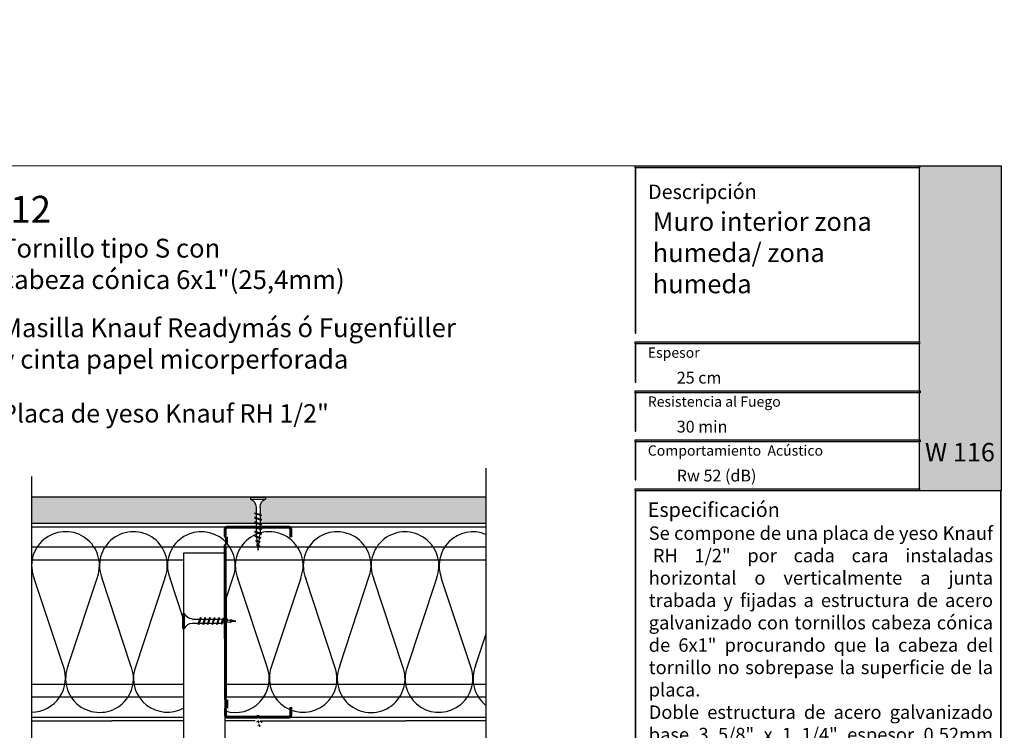
# Model space of a CAD drawing. Units: millimetres. Extents: x 5 to 162, y -7 to 10.
# Drawn here: x 162 to 162, y 4 to 4 of the extents above; entities that cross this region are included whole.
import ezdxf

# ---------------------------------------------------------------- set-up
doc = ezdxf.new("R2010")
doc.units = ezdxf.units.MM
doc.linetypes.add('GESTRICHELT', pattern=[0.75, 0.5, -0.25])
doc.linetypes.add('STRICHPUNKT', pattern=[1, 0.5, -0.25, 0, -0.25])
doc.layers.add('@_Ventana Grafica', color=7, linetype='Continuous', plot=False)
for name, color, linetype in [('B. A. y V', 7, 'Continuous'), ('BEPL', 7, 'Continuous'), ('BEPL1', 7, 'Continuous'), ('BEPL2', 7, 'Continuous'), ('BEPL4', 7, 'Continuous'), ('HILF2S', 7, 'STRICHPUNKT'), ('Knauf', 140, 'Continuous'), ('perfiles', 7, 'Continuous'), ('SCHATT20', 131, 'Continuous'), ('TEXT3', 7, 'Continuous'), ('UK2', 7, 'Continuous'), ('UK2G', 7, 'GESTRICHELT')]:
    doc.layers.add(name, color=color, linetype=linetype)
doc.styles.add('1', font='arial.ttf', dxfattribs={"height": 7})
doc.styles.add('UNIV', font='arial.ttf')

# ---------------------------------------------------------------- blocks, each defined once
blk = doc.blocks.new('A$C6FF06288')
at = {"layer": 'Knauf', "true_color": 0xc7c8ca}
h = blk.add_hatch(color=9, dxfattribs=at)
h.dxf.hatch_style = 1
h.paths.add_polyline_path([(134.310618389758, -0.1753751277924493), (108.9778558538292, -0.1753751277924493), (108.9778558538292, -4.547473508864641e-13), (134.310618389758, -4.547473508864641e-13)])
h = blk.add_hatch(color=9, dxfattribs=at)
h.dxf.hatch_style = 1
h.paths.add_polyline_path([(108.9778558538292, -0.1753751277924493), (108.9778558538292, -14.91377139840824), (109.0285871031597, -14.91377139840824), (109.0285871031597, -0.1753751277924493)])
at = {"layer": 'Knauf', "true_color": 0x71bdf4}
h = blk.add_hatch(color=151, dxfattribs=at)
h.dxf.hatch_style = 1
h.paths.add_polyline_path([(134.310618389758, -4.547473508864641e-13), (141.5757533512819, -4.547473508864641e-13), (141.5757533512819, -28.9591432406155), (134.310618389758, -28.9591432406155)])
at = {"layer": 'Knauf', "ltscale": 0.001, "true_color": 0xfafafa}
h = blk.add_hatch(color=7, dxfattribs=at)
h.dxf.hatch_style = 1
h.paths.add_polyline_path([(135.5506226453795, -3.651751688409604), (135.1313292247455, -3.651751688409604), (135.5504681556122, -1.028645511391005), (135.9697615762475, -1.028645511391005), (135.7723784564078, -2.263932531424416), (135.9829122014612, -1.742495719426188), (136.3978687349259, -1.748244796307517), (136.0519220849001, -2.605063821992644), (136.1188301080747, -3.651751688409604), (135.733465209004, -3.651751688409604), (135.683159988776, -2.822290384426651)])
h = blk.add_hatch(color=7, dxfattribs=at)
h.dxf.hatch_style = 1
h.paths.add_polyline_path([(136.2131570702077, -3.651751688409604), (136.5554871516179, -3.651751688409604), (136.6880244950139, -2.822290384426651), (136.8036998182888, -3.651751688409604), (137.1460298996985, -3.651751688409604), (137.450186037428, -1.748244796307517), (137.1078559560174, -1.748244796307517), (136.9753186126218, -2.57770610029138), (136.8596432893469, -1.748244796307517), (136.5173132079367, -1.748244796307517)])
h = blk.add_hatch(color=7, dxfattribs=at)
h.dxf.hatch_style = 1
h.paths.add_polyline_path([(137.2637245053124, -3.651751688409604), (137.6905045445169, -3.651751688409604), (137.7655679385039, -3.300417622047462), (137.9324831345325, -3.30242630942621), (137.9059937880011, -3.651751688409604), (138.3469323514755, -3.651751688409604), (138.3469323514755, -1.748244796307517), (137.7461331449945, -1.748244796307517)])
h.paths.add_polyline_path([(137.842194860822, -2.941765464442142), (138.0245561041502, -2.088224027500928), (137.9598320495502, -2.941765464442142)], flags=16)
h = blk.add_hatch(color=7, dxfattribs=at)
h.dxf.hatch_style = 1
edge = h.paths.add_edge_path()
edge.add_line((138.7135398312698, -1.748244796307517), (139.106317874998, -1.748244796307517))
edge.add_line((139.1063178749982, -1.748244796307517), (138.8583004426888, -3.300417622047516))
edge.add_arc((138.9064721820801, -3.307947759077251), 0.04875673737732437, 171.1155061975876, 272.0369811360724)
edge.add_arc((138.9135335264887, -3.25276722015451), 0.1040429943434282, 267.0644519921363, 332.742672561876)
edge.add_line((139.006023438757, -3.300417622047462), (139.2540408710667, -1.748244796307464))
edge.add_line((139.2540408710665, -1.748244796307517), (139.6468189147957, -1.748244796307517))
edge.add_line((139.6468189147959, -1.748244796307517), (139.3988014824864, -3.300417622047516))
edge.add_arc((138.8853385910488, -3.095626902658296), 0.5527959656433967, 282.3886176440836, 338.2557956222944, ccw=False)
edge.add_arc((138.8418185379924, -2.845049708585066), 0.806953756126469, 258.1164619909411, 281.58963752206483, ccw=False)
edge.add_arc((138.7968337381594, -3.325350144592903), 0.3322481514823784, 175.6963719494677, 248.60816232352448, ccw=False)
edge.add_line((138.4655223989585, -3.300417622047462), (138.7135398312698, -1.748244796307464))
h = blk.add_hatch(color=7, dxfattribs=at)
h.dxf.hatch_style = 1
h.paths.add_polyline_path([(139.4308198582853, -4.339323832014088), (139.8448412602152, -1.748244796307517), (140.5456677282646, -1.748244796307517), (140.4913433807683, -2.088224027500928), (140.1832949564482, -2.088224027500928), (140.1205009018281, -2.481209408775157), (140.4285493261482, -2.481209408775157), (140.3740489339311, -2.822290384426651), (140.0660005096115, -2.822290384426651), (139.8235979020151, -4.339323832014088)])
at = {"layer": 'Knauf', "true_color": 0xc7c8ca}
h = blk.add_hatch(color=9, dxfattribs=at)
h.dxf.hatch_style = 1
h.paths.add_polyline_path([(134.310618389758, -15.87308168661639), (108.9778558538292, -15.87308168661639), (108.9778558538292, -15.69770655882439), (134.310618389758, -15.69770655882439)])
h = blk.add_hatch(color=9, dxfattribs=at)
h.dxf.hatch_style = 1
h.paths.add_polyline_path([(108.9778558538292, -15.87308168661639), (108.9778558538292, -19.27579191640734), (109.0285871031597, -19.27579191640734), (109.0285871031597, -15.87308168661639)])
h = blk.add_hatch(color=9, dxfattribs=at)
h.dxf.hatch_style = 1
h.paths.add_polyline_path([(134.3613496390881, -20.23510220461549), (108.9778558538292, -20.23510220461549), (108.9778558538292, -20.0597270768244), (134.3613496390881, -20.0597270768244)])
h = blk.add_hatch(color=9, dxfattribs=at)
h.dxf.hatch_style = 1
h.paths.add_polyline_path([(108.9778558538292, -20.23510220461549), (108.9778558538292, -23.63781243440735), (109.0285871031597, -23.63781243440735), (109.0285871031597, -20.23510220461549)])
h = blk.add_hatch(color=9, dxfattribs=at)
h.dxf.hatch_style = 1
h.paths.add_polyline_path([(134.3613496390881, -24.5971227226155), (108.9778558538292, -24.5971227226155), (108.9778558538292, -24.42174759482441), (134.3613496390881, -24.42174759482441)])
h = blk.add_hatch(color=9, dxfattribs=at)
h.dxf.hatch_style = 1
h.paths.add_polyline_path([(108.9778558538292, -24.5971227226155), (108.9778558538292, -27.9998329524069), (109.0285871031597, -27.9998329524069), (109.0285871031597, -24.5971227226155)])
h = blk.add_hatch(color=9, dxfattribs=at)
h.dxf.hatch_style = 1
h.paths.add_polyline_path([(134.310618389758, -28.9591432406155), (108.9778558538292, -28.9591432406155), (108.9778558538292, -28.78376811282305), (134.310618389758, -28.78376811282305)])
h = blk.add_hatch(color=9, dxfattribs=at)
h.dxf.hatch_style = 1
h.paths.add_polyline_path([(108.9778558538292, -28.9591432406155), (108.9778558538292, -43.7657415698568), (109.0285871031597, -43.7657415698568), (109.0285871031597, -28.9591432406155)])
h = blk.add_hatch(color=9, dxfattribs=at)
h.dxf.hatch_style = 1
h.paths.add_polyline_path([(141.525022101951, -28.9591432406155), (141.525022101951, -86.57954626821947), (141.5757533512819, -86.57954626821947), (141.5757533512819, -28.9591432406155)])
h = blk.add_hatch(color=9, dxfattribs=at)
h.dxf.hatch_style = 1
h.paths.add_polyline_path([(141.525022101951, -28.9591432406155), (141.525022101951, -42.80643128164729), (141.5757533512819, -42.80643128164729), (141.5757533512819, -28.9591432406155)])
h = blk.add_hatch(color=9, dxfattribs=at)
h.dxf.hatch_style = 1
h.paths.add_polyline_path([(108.9778558538292, -43.7657415698568), (108.9778558538292, -104.6965126215314), (109.0285871031597, -104.6965126215314), (109.0285871031597, -43.7657415698568)])
at = {"layer": '@_Ventana Grafica', "color": 7, "lineweight": 0, "ltscale": 0.5}
blk.add_lwpolyline([(0, -4.547473508864641e-13), (141.5757533512819, -4.547473508864641e-13), (141.5757533512819, -106.6306142167155), (0, -106.6306142167155)], close=True, dxfattribs=at)
at = {"layer": 'Knauf', "color": 9, "true_color": 0xc7c8ca}
for points in [[(134.310618389758, -0.1753751277924493), (108.9778558538292, -0.1753751277924493), (108.9778558538292, -4.547473508864641e-13), (134.310618389758, -4.547473508864641e-13)], [(108.9778558538292, -0.1753751277924493), (108.9778558538292, -14.91377139840824), (109.0285871031597, -14.91377139840824), (109.0285871031597, -0.1753751277924493)], [(134.310618389758, -15.87308168661639), (108.9778558538292, -15.87308168661639), (108.9778558538292, -15.69770655882439), (134.310618389758, -15.69770655882439)], [(108.9778558538292, -15.87308168661639), (108.9778558538292, -19.27579191640734), (109.0285871031597, -19.27579191640734), (109.0285871031597, -15.87308168661639)], [(134.3613496390881, -20.23510220461549), (108.9778558538292, -20.23510220461549), (108.9778558538292, -20.0597270768244), (134.3613496390881, -20.0597270768244)], [(108.9778558538292, -20.23510220461549), (108.9778558538292, -23.63781243440735), (109.0285871031597, -23.63781243440735), (109.0285871031597, -20.23510220461549)], [(134.3613496390881, -24.5971227226155), (108.9778558538292, -24.5971227226155), (108.9778558538292, -24.42174759482441), (134.3613496390881, -24.42174759482441)], [(108.9778558538292, -24.5971227226155), (108.9778558538292, -27.9998329524069), (109.0285871031597, -27.9998329524069), (109.0285871031597, -24.5971227226155)], [(134.310618389758, -28.9591432406155), (108.9778558538292, -28.9591432406155), (108.9778558538292, -28.78376811282305), (134.310618389758, -28.78376811282305)], [(108.9778558538292, -28.9591432406155), (108.9778558538292, -43.7657415698568), (109.0285871031597, -43.7657415698568), (109.0285871031597, -28.9591432406155)], [(141.525022101951, -28.9591432406155), (141.525022101951, -86.57954626821947), (141.5757533512819, -86.57954626821947), (141.5757533512819, -28.9591432406155)], [(141.525022101951, -28.9591432406155), (141.525022101951, -42.80643128164729), (141.5757533512819, -42.80643128164729), (141.5757533512819, -28.9591432406155)], [(108.9778558538292, -43.7657415698568), (108.9778558538292, -104.6965126215314), (109.0285871031597, -104.6965126215314), (109.0285871031597, -43.7657415698568)]]:
    blk.add_lwpolyline(points, close=True, dxfattribs=at)
at = {"layer": 'Knauf', "color": 151, "true_color": 0x71bdf4}
blk.add_lwpolyline([(134.310618389758, -4.547473508864641e-13), (141.5757533512819, -4.547473508864641e-13), (141.5757533512819, -28.9591432406155), (134.310618389758, -28.9591432406155)], close=True, dxfattribs=at)
at = {"layer": 'Knauf', "attachment_point": 1, "style": '1'}
for s, width, heights, insert, char_height in [('Descripción', 14.25797779065759, [0], (110.1273368975617, -1.677054378192224), 1.288006154053168), ('{\\fArial|b1|i0|c0|p34;Espesor }', 0.1264771741706046, [0], (110.0991072349625, -16.19524504281571), 0.9169291271374027), ('{\\fArial|b1|i0|c0|p34;Resistencia al Fuego}', 14.15482177926822, [1.320735679652444], (110.0991072349625, -20.55726556081436), 0.9169291271374027), ('{\\fArial|b1|i0|c0|p34;Comportamiento  Acústico}', 16.96527945864977, [1.029386319121669], (110.0991072349625, -24.91928607881437), 0.9169291271374027), ('Especificación', 0.07920963325049968, [0], (110.0991072349625, -30.00728473187928), 1.288006154053168)]:
    blk.add_mtext_dynamic_manual_height_columns(s, width=width, gutter_width=35, heights=heights, dxfattribs=dict(at, insert=insert, char_height=char_height))
blk = doc.blocks.new('A$C6FB66A44')
at = {"color": 0}
for p, q in [((-16.31923312308686, 23.77690909762191), (13.32167668431021, 14.01594445009255)), ((-16.37859416239894, 3.473374172355534), (11.85543883335345, 12.79839252869692)), ((11.98401988336968, -7.524867674567304), (-17.77031716904344, 2.310519240721305)), ((-16.37507334490124, -18.52645793860279), (11.8574937677115, -9.202024373943232))]:
    blk.add_line(p, q, dxfattribs=at)
for centre, radius, start, end in [((16.09366157501108, 24.63442940472623), 10.97433929519477, 255.369298517496, 112.5484571127721), ((-20.51745186170797, 13.63732910687509), 10.97433929519539, 67.50835815884332, 292.1566137446533), ((16.06371005124515, 2.662980532989195), 10.97433929519539, 248.1765302289832, 112.5484571127841), ((-20.4422110257733, -8.333592097687188), 10.97433929519522, 75.90872007968622, 291.7528928093837)]:
    blk.add_arc(centre, radius, start, end, dxfattribs=at)
blk = doc.blocks.new('montante 69')
at = {"layer": 'perfiles', "const_width": 1.5}
for points in [[(833.4439092039854, 999.1431669259902), (819.6515832993199, 999.1431669261093, 0.1989123673796497), (819.2273192305864, 998.9674309948188, -0.1989123673796455), (818.8030551618675, 998.7916950635273, -0.1989123673774166), (818.3787910931486, 998.9674309948188, 0.1989123673796497), (817.954527024426, 999.1431669261202), (804.0938882231646, 999.1431669261739, 0.4142135623730951), (802.893888223153, 997.9431669262204), (802.8938882231821, 995.0558504455049, 0.414213562373095), (803.4938882232025, 994.45585044547), (803.4938882232025, 990.6558504455398, 0.4142135623730949), (802.8938882231821, 990.0558504455049), (803.0693886586884, 916.155483406784, 0.414213562373095), (803.6693886587087, 915.5554834067491), (803.6693886587087, 911.4554834067724, 0.4142135623730949), (803.0693886586884, 910.8554834067374), (803.0693886586884, 908.2681669261267, 0.414213562373095), (804.2693886586563, 907.068166926115), (817.9671558160915, 907.0681669261778, 0.1989123673796497), (818.3914198848149, 907.243902857472, -0.1989123673774167), (818.8156839535302, 907.4196387887598, -0.1989123673796454), (819.2399480222637, 907.2439028574684, 0.1989123673796497), (819.6642120909935, 907.0681669261778), (833.4477450590348, 907.0681669262897)], [(834.647724659817, 994.1431669260294), (834.647724659817, 997.9431669261614, 0.414213562373095), (833.4477246598344, 999.1431669261731)], [(834.647724659817, 912.0681669262597), (834.647724659817, 908.2681669261276, -0.414213562373095), (833.4477246598344, 907.068166926116)]]:
    blk.add_lwpolyline(points, format="xyb", dxfattribs=at)
blk = doc.blocks.new('TN25')
at = {"layer": 'BEPL1'}
for p, q in [((8.999999000000003, 2), (8.684998999999948, 1.684999999999945)), ((8.684998999999948, 1.684999999999945), (9.818132999999989, -1.684999000000062)), ((8.999998000000005, 2), (9.181863000000021, 1.684999999999945)), ((9, 2), (9.999998000000005, -1.999999000000116)), ((9.181864000000019, 1.684999999999945), (10.31499699999995, -1.684999000000062)), ((11.59999900000003, 2), (11.28499899999997, 1.684999999999945)), ((11.28499899999997, 1.684999999999945), (12.41813200000001, -1.68499799999995)), ((11.59999800000003, 2), (11.78186300000004, 1.684999999999945)), ((11.59999900000003, 2), (12.59999800000003, -1.999999000000116)), ((11.78186300000004, 1.684999999999945), (12.91499599999997, -1.684999000000062)), ((14.19999800000005, 2), (13.884998, 1.684999999999945)), ((13.884998, 1.685001000000057), (15.01813100000004, -1.684999000000062)), ((14.19999700000005, 2), (14.38186199999996, 1.684999999999945)), ((14.19999800000005, 2), (15.19999700000005, -2)), ((14.38186199999996, 1.684999999999945), (15.514995, -1.684999000000062)), ((16.79998599999999, 2), (16.48498600000005, 1.684999999999945)), ((16.48498700000005, 1.685001000000057), (17.61812099999997, -1.684999000000062)), ((16.799981, 1.999999000000116), (17.79998000000001, -2)), ((16.79998599999999, 2), (16.98185100000001, 1.684999999999945)), ((16.98184400000002, 1.68499799999995), (18.11497699999995, -1.685002000000168)), ((19.08497, 1.68499799999995), (20.21810300000004, -1.685001000000057)), ((19.39997800000003, 2), (19.08497699999998, 1.684999999999945)), ((19.39996499999995, 1.999996999999894), (20.39996399999995, -2.000003000000106)), ((19.39997600000004, 2), (19.58184100000005, 1.684999000000062)), ((19.58184100000005, 1.684999999999945), (20.71497399999998, -1.684999000000062)), ((21.64966800000002, 1.473226999999952), (22.59373200000005, -1.334468999999899)), ((21.96467299999995, 1.788227000000006), (21.64967100000001, 1.473224999999957)), ((21.96466299999997, 1.788227000000006), (22.77559499999995, -1.649475000000166)), ((21.96466999999996, 1.788227000000006), (22.14653499999997, 1.473226999999952)), ((22.146524, 1.473224999999957), (23.09059000000002, -1.33447799999999)), ((24.161608, 1.002932999999985), (24.82299599999999, -0.9640699999999924)), ((24.47661300000004, 1.31793800000014), (24.16161, 1.002935999999863)), ((24.47661000000005, 1.317935999999918), (25.00486599999999, -1.279070000000047)), ((24.47661400000004, 1.31793400000015), (24.65848000000005, 1.002934999999979)), ((24.65847899999994, 1.002935999999863), (25.31986700000004, -0.9640699999999924)), ((26.98855900000001, 0.8476409999998396), (26.67355699999996, 0.5326390000000174)), ((26.67356300000006, 0.5326420000001235), (27.06545900000003, -0.6328760000001239)), ((26.98856000000001, 0.8476399999999558), (27.17042600000002, 0.5326399999999012)), ((26.988562, 0.8476430000000619), (27.24732500000005, -0.9478789999998298)), ((27.17041900000004, 0.5326399999999012), (27.56231600000001, -0.6328840000001037)), ((9.999999000000003, -1.999999000000116), (9.818132999999989, -1.68499799999995)), ((9.999997000000008, -1.999999000000116), (10.31499799999995, -1.68499799999995)), ((12.59999800000003, -2), (12.41813200000001, -1.684999000000062)), ((12.59999700000003, -1.999999000000116), (12.91499699999997, -1.68499799999995)), ((15.19999700000005, -1.999999000000116), (15.01813200000004, -1.684999000000062)), ((15.19999499999994, -1.999999000000116), (15.514996, -1.68499799999995)), ((17.79998599999999, -1.999999000000116), (17.61811999999998, -1.68499799999995)), ((17.79998399999999, -1.999999000000116), (18.11498500000005, -1.68499799999995)), ((20.39997700000004, -1.999999000000116), (20.21811100000002, -1.68499799999995)), ((20.39997500000004, -1.999999000000116), (20.71497499999998, -1.68499799999995)), ((22.77559499999995, -1.64948000000004), (22.59372900000005, -1.334479999999985)), ((22.77560300000005, -1.64947200000006), (23.09060299999999, -1.334471000000121)), ((25.00487099999998, -1.279073000000153), (24.82300599999996, -0.9640719999999874)), ((25.00486000000001, -1.279064999999946), (25.31986200000006, -0.9640620000000126)), ((27.24732800000004, -0.9478810000000522), (27.06546200000003, -0.6328800000001138)), ((27.24731499999996, -0.9478759999999511), (27.56231700000001, -0.6328739999999016))]:
    blk.add_line(p, q, dxfattribs=at)
at = {"layer": 'BEPL2'}
for p, q in [((0, 4.25), (1, 4.25)), ((0, 4.25), (0, -4.25)), ((1, 4.25), (1, -4.25)), ((5.5, 1.124999000000116), (8.86416399999996, 1.124999000000116)), ((9.360824999999977, 1.124999000000116), (11.45977900000003, 1.124999000000116)), ((11.96309099999996, 1.124999000000116), (14.063669, 1.124999000000116)), ((14.55870500000003, 1.124999000000116), (16.66590900000006, 1.124999000000116)), ((17.16922, 1.124999000000116), (19.26817300000005, 1.124999000000116)), ((19.76483199999996, 1.124999000000116), (20.80433700000003, 1.124999000000116)), ((20.80431199999998, 1.125000999999884), (21.80192, 1.000300000000152)), ((22.31865100000005, 0.9357089999998607), (24.25377100000003, 0.6938190000000759)), ((24.77896499999997, 0.6281690000000708), (26.71275400000002, 0.3864459999999781)), ((27.22990800000002, 0.3218010000000504), (29.80429500000002, 0)), ((29.80429500000002, 0), (27.44091200000003, -0.2954260000001341)), ((0, -4.25), (1, -4.25)), ((5.5, -1.125), (9.618575999999962, -1.125)), ((10.12185399999998, -1.125), (12.22080800000003, -1.125)), ((12.71750299999997, -1.125), (14.82469900000001, -1.125)), ((15.31973500000004, -1.125), (17.42031899999995, -1.125)), ((17.92141700000002, -1.125), (20.02036999999996, -1.125)), ((20.52363600000001, -1.125), (20.80432099999996, -1.125)), ((22.44644000000005, -0.919734999999946), (20.80429700000002, -1.125003000000106)), ((24.70210999999995, -0.6377760000000308), (22.92156299999999, -0.8603450000000521)), ((26.96615299999996, -0.3547710000000279), (25.17904999999996, -0.5781590000001415))]:
    blk.add_line(p, q, dxfattribs=at)
for centre, start, end in [((5.580636000000027, 6.043615999999929), 201.383669, 269.060897), ((5.580636000000027, -6.043615999999929), 90.93915799999999, 158.616386)]:
    blk.add_arc(centre, 4.919277, start, end, dxfattribs=at)

msp = doc.modelspace()

# ---------------------------------------------------------------- hatches: boundary and pattern name
at = {"layer": 'SCHATT20'}
h = msp.add_hatch(color=256, dxfattribs=at)
h.paths.add_polyline_path([(161.7238343292965, 4.077593371651116), (161.6850601873256, 4.077593371651116), (161.6294665603845, 4.075369626650525), (161.6294665603845, 4.074364327121426, 0.3131687915639955), (161.626776965306, 4.070352504365674), (161.626776965306, 4.066936880608974), (161.6275789689383, 4.0666672135901), (161.6272589398834, 4.066347184535161), (161.626776965306, 4.066509244315838), (161.626776965306, 4.064893409846513), (161.6850601873256, 4.064893409846513), (161.7238343292965, 4.064893371651118)])
h.paths.add_polyline_path([(161.6012183419477, 4.070491313693925, 0.304191028217265), (161.5985287468691, 4.074364327121426), (161.5985287468691, 4.075360076294325), (161.5426963610132, 4.077593371651117), (161.5039213903191, 4.077593371651117), (161.5039213903191, 4.064893371651118), (161.5426955392331, 4.064893371651118), (161.6012183419477, 4.064893403838659), (161.6012183419477, 4.066509244315838), (161.6007363673703, 4.066347184535161), (161.6004652572776, 4.066618294627793), (161.6007363694312, 4.066774821378248), (161.6012183419477, 4.066936880608974)])
h.paths.add_polyline_path([(162.0321619823782, 4.171225848167811), (162.1236151504505, 4.171225848167811), (162.1236151504505, 4.181494953904745), (162.0321619823782, 4.181494953904745)], flags=9)
h.paths.add_polyline_path([(162.0319818226284, 4.195017349162301), (162.1037261939239, 4.195017349162301), (162.1037261939239, 4.205286454899235), (162.0319818226284, 4.205286454899235)], flags=9)
h.paths.add_polyline_path([(161.4451087476769, 4.252685106166624), (161.4790485582276, 4.252685106166624), (161.4790485582276, 4.267110003138175), (161.4451087476769, 4.267110003138175)], flags=9)
h.paths.add_polyline_path([(162.0312139969543, 4.140421495407948), (162.0972221824932, 4.140421495407948), (162.0972221824932, 4.154846461301537), (162.0312139969543, 4.154846461301537)], flags=9)
h.paths.add_polyline_path([(162.031985221869, 4.21872386914274), (162.0620379076751, 4.21872386914274), (162.0620379076751, 4.228992974879674), (162.031985221869, 4.228992974879674)], flags=9)
h.paths.add_polyline_path([(162.0313865178913, 4.294470576237713), (162.0859731481778, 4.294470576237713), (162.0859731481778, 4.308895542131302), (162.0313865178913, 4.308895542131302)], flags=9)
h.paths.add_polyline_path([(161.4653771469064, 4.060486228793968), (161.4653771469064, 4.082000514508254), (161.4563771469064, 4.082000514508254), (161.4563771469064, 4.060486228793968)], flags=9)
h.paths.add_polyline_path([(161.4653771469065, 4.006025279031053), (161.4653771469065, 4.028225279031053), (161.4563771469065, 4.028225279031053), (161.4563771469065, 4.006025279031053)], flags=9)
h.paths.add_polyline_path([(161.4653771469065, 3.952250043553422), (161.4653771469065, 3.973764329267707), (161.4563771469065, 3.973764329267707), (161.4563771469065, 3.952250043553422)], flags=9)
h.paths.add_polyline_path([(162.0315690759459, 3.824401644893396), (162.2041773858864, 3.824401644893396), (162.2041773858864, 4.14299623334269), (162.0315690759459, 4.14299623334269)], flags=9)
h.paths.add_polyline_path([(161.9339742176055, 4.208023314130975), (162.0102168945863, 4.208023314130975), (162.0102168945863, 4.226345573868406), (161.9339742176055, 4.226345573868406)], flags=9)
h.paths.add_polyline_path([(161.9339742176055, 3.782271399635426), (162.0102168945863, 3.782271399635426), (162.0102168945863, 3.800593659372857), (161.9339742176055, 3.800593659372857)], flags=9)
h.paths.add_polyline_path([(161.6116615481296, 3.735918314770069), (162.0217379464925, 3.735918314770069), (162.0217379464925, 3.749312925956972), (161.6116615481296, 3.749312925956972)], flags=9)
h.paths.add_polyline_path([(161.4831404560443, 4.257872596612253), (161.6018607834658, 4.257872596612253), (161.6018607834658, 4.306550177330762), (161.4831404560443, 4.306550177330762)], flags=9)
h.paths.add_polyline_path([(162.0329227069479, 4.262692441994208), (162.147821222756, 4.262692441994208), (162.147821222756, 4.296609211878926), (162.0329227069479, 4.296609211878926)], flags=9)
h.paths.add_polyline_path([(162.0456957932542, 4.158312970648812), (162.0884972819045, 4.158312970648812), (162.0884972819045, 4.170093518864225), (162.0456957932542, 4.170093518864225)], flags=9)
h.paths.add_polyline_path([(162.0459882596945, 4.182093582127487), (162.0728171811517, 4.182093582127487), (162.0728171811517, 4.1938741303429), (162.0459882596945, 4.1938741303429)], flags=9)
h.paths.add_polyline_path([(162.0454540209969, 4.205800102107923), (162.0767206332416, 4.205800102107923), (162.0767206332416, 4.217580650323336), (162.0454540209969, 4.217580650323336)], flags=9)
h.paths.add_polyline_path([(162.1656481783576, 4.166307925767706), (162.2063493251473, 4.166307925767706), (162.2063493251473, 4.184792316094186), (162.1656481783576, 4.184792316094186)], flags=9)
h = msp.add_hatch(color=256, dxfattribs=at)
h.paths.add_polyline_path([(162.0321619823782, 4.042679969641203), (162.1236151504505, 4.042679969641203), (162.1236151504505, 4.052949075378137), (162.0321619823782, 4.052949075378137)], flags=9)
h.paths.add_polyline_path([(162.0319818226284, 4.066471470635692), (162.1037261939239, 4.066471470635692), (162.1037261939239, 4.076740576372626), (162.0319818226284, 4.076740576372626)], flags=9)
h.paths.add_polyline_path([(161.4451087476769, 4.124139227640015), (161.4790485582276, 4.124139227640015), (161.4790485582276, 4.138564124611566), (161.4451087476769, 4.138564124611566)], flags=9)
h.paths.add_polyline_path([(162.0312139969543, 4.01187561688134), (162.0972221824932, 4.01187561688134), (162.0972221824932, 4.026300582774929), (162.0312139969543, 4.026300582774929)], flags=9)
h.paths.add_polyline_path([(162.031985221869, 4.090177990616131), (162.0620379076751, 4.090177990616131), (162.0620379076751, 4.100447096353065), (162.031985221869, 4.100447096353065)], flags=9)
h.paths.add_polyline_path([(162.0313865178913, 4.165924697711104), (162.0859731481778, 4.165924697711104), (162.0859731481778, 4.180349663604694), (162.0313865178913, 4.180349663604694)], flags=9)
h.paths.add_polyline_path([(161.4653771469064, 3.931940350267359), (161.4653771469064, 3.953454635981645), (161.4563771469064, 3.953454635981645), (161.4563771469064, 3.931940350267359)], flags=9)
h.paths.add_polyline_path([(161.4653771469065, 3.877479400504444), (161.4653771469065, 3.899679400504445), (161.4563771469065, 3.899679400504445), (161.4563771469065, 3.877479400504444)], flags=9)
h.paths.add_polyline_path([(161.4653771469065, 3.823704165026813), (161.4653771469065, 3.845218450741099), (161.4563771469065, 3.845218450741099), (161.4563771469065, 3.823704165026813)], flags=9)
h.paths.add_polyline_path([(162.0315690759459, 3.695855766366787), (162.2041773858864, 3.695855766366787), (162.2041773858864, 4.014450354816081), (162.0315690759459, 4.014450354816081)], flags=9)
h.paths.add_polyline_path([(161.9339742176055, 4.079477435604367), (162.0102168945863, 4.079477435604367), (162.0102168945863, 4.097799695341798), (161.9339742176055, 4.097799695341798)], flags=9)
h.paths.add_polyline_path([(161.9339742176055, 3.653725521108817), (162.0102168945863, 3.653725521108817), (162.0102168945863, 3.672047780846248), (161.9339742176055, 3.672047780846248)], flags=9)
h.paths.add_polyline_path([(161.6116615481296, 3.607372436243461), (162.0217379464925, 3.607372436243461), (162.0217379464925, 3.620767047430363), (161.6116615481296, 3.620767047430363)], flags=9)
h.paths.add_polyline_path([(161.4831404560443, 4.129326718085644), (161.6018607834658, 4.129326718085644), (161.6018607834658, 4.178004298804153), (161.4831404560443, 4.178004298804153)], flags=9)
h.paths.add_polyline_path([(162.0329227069479, 4.134146563467599), (162.147821222756, 4.134146563467599), (162.147821222756, 4.168063333352317), (162.0329227069479, 4.168063333352317)], flags=9)
h.paths.add_polyline_path([(162.0456957932542, 4.029767092122203), (162.0884972819045, 4.029767092122203), (162.0884972819045, 4.041547640337616), (162.0456957932542, 4.041547640337616)], flags=9)
h.paths.add_polyline_path([(162.0459882596945, 4.053547703600878), (162.0728171811517, 4.053547703600878), (162.0728171811517, 4.065328251816291), (162.0459882596945, 4.065328251816291)], flags=9)
h.paths.add_polyline_path([(162.0454540209969, 4.077254223581314), (162.0767206332416, 4.077254223581314), (162.0767206332416, 4.089034771796728), (162.0454540209969, 4.089034771796728)], flags=9)
h.paths.add_polyline_path([(162.1656481783576, 4.037762047241097), (162.2063493251473, 4.037762047241097), (162.2063493251473, 4.056246437567578), (162.1656481783576, 4.056246437567578)], flags=9)
h = msp.add_hatch(color=256, dxfattribs=at)
h.paths.add_polyline_path([(161.8413545413132, 4.076764503114336), (161.8413545413132, 4.077625173381386), (161.735408694506, 4.077625173381386), (161.735408694506, 4.064893371651118), (161.8440441372524, 4.064893371651118), (161.8440441372524, 4.065085069740066), (161.8435621609537, 4.065247130099529), (161.8432910503154, 4.06540365561137), (161.8435621607371, 4.065674766033073), (161.8440441372524, 4.065512705648879), (161.8440441372524, 4.067322811984762), (161.8435621609537, 4.067484872344225), (161.8432910503154, 4.067641397856066), (161.8435621609537, 4.067912508494341), (161.8440441372524, 4.06775044808679), (161.8440441372524, 4.069560554229458), (161.8435621645233, 4.069722613388658), (161.8432910503154, 4.069879140961432), (161.8435621609537, 4.070150251599708), (161.8440441372524, 4.069988191097226), (161.8440441372524, 4.072891437170776, 0.3041944165569631)])
h.paths.add_polyline_path([(161.9553216334834, 4.077625173381386), (161.8486702399269, 4.077625173381386), (161.8486702399269, 4.076764503114335, 0.3131687915640106), (161.8459806448483, 4.072752680358582), (161.8459806448483, 4.069337056601883), (161.8464626173648, 4.069174997371157), (161.8467337295183, 4.069018470620702), (161.8464626194257, 4.06874736052807), (161.8459806448483, 4.068909420308747), (161.8459806448483, 4.067099313972864), (161.846462620626, 4.066937253740521), (161.846733730379, 4.066780728376007), (161.8464626194257, 4.066509618283373), (161.8459806448483, 4.066671678064051), (161.8459806448483, 4.064893371651118), (161.9553216334834, 4.064893371651118)])

# ---------------------------------------------------------------- linework, layer by layer
at = {"color": 0}
for p, q in [((161.750611056448, 3.996081762995288), (161.7366679893749, 4.03829865200709)), ((161.7531060058365, 3.996123547832764), (161.7677018291468, 4.04044636816138)), ((161.7834664076047, 3.996034783732841), (161.7695224660775, 4.038253864717685)), ((161.7999123635649, 4.038446135292865), (161.7852052547096, 3.993953704266268)), ((161.8089059303674, 4.018619590234009), (161.8024202594268, 4.038256937514267)), ((161.8291065313621, 4.027202488638791), (161.8334540991987, 4.040404653668499)), ((161.8492186776566, 3.995993069239959), (161.8352747361293, 4.038212150224804)), ((161.8656646336168, 4.038404420799984), (161.8509575247614, 3.993911989773387)), ((161.8821155965518, 3.995998334009576), (161.8681725294787, 4.038215223021385)), ((161.9503628159919, 3.995998404354201), (161.9553216334834, 4.011056737965141))]:
    msp.add_line(p, q, dxfattribs=at)
for centre, radius, start, end in [((161.7518237335059, 4.044591388981001), 0.01641021385533857, 345.3692985175658, 202.5484571126086), ((161.7846782102082, 4.044546601691573), 0.0164102138553395, 338.1765302289435, 202.5484571126086), ((161.8175760035578, 4.04454967448812), 0.01641021385533857, 345.3692985175658, 202.5484571126086), ((161.8504304802601, 4.044504887198692), 0.0164102138553395, 338.1765302289435, 202.5484571126086), ((161.9490805436602, 4.044466245502419), 0.01641021385533856, 67.64665563871819, 202.5484571019555), ((161.7353694000941, 3.990000066655598), 0.01641021385533924, 270.1371954158671, 21.75289280815042), ((161.7682679824782, 3.989845842591554), 0.0164102138553395, 157.5083581587018, 22.15661374448391), ((161.8340202525301, 3.989804128098672), 0.0164102138553395, 252.5765895287531, 22.15661374448391), ((161.8668739401979, 3.989916637669876), 0.01641021385533924, 165.9087200796939, 21.75289280926687), ((161.9655247926336, 3.989720699112988), 0.0164102138553395, 157.5083581515091, 231.5554738256774), ((161.801121670146, 3.989958352162757), 0.01641021385533924, 165.9087200796939, 298.3173355906798)]:
    msp.add_arc(centre, radius, start, end, dxfattribs=at)
at = {"layer": 'BEPL2'}
for points in [[(161.8445126772467, 3.968862756961635), (161.8446870739944, 3.969089736050557), (161.8448869702269, 3.969294495830604), (161.845063914493, 3.969379537321537), (161.8452143904987, 3.969171196432904), (161.8452561415497, 3.968725068313085), (161.8452361630379, 3.968277080192785)], [(161.8450052139678, 3.966976294032684), (161.8451796107155, 3.967203273121634), (161.8453795069481, 3.967408032901653), (161.8455564512141, 3.967493074392615), (161.8457069272199, 3.967284733503953), (161.8457486782708, 3.966838605384162), (161.845728699759, 3.966390617263863)], [(161.8459902874101, 3.968944776643633), (161.8461646841578, 3.969171755732583), (161.8463645803903, 3.969376515512629), (161.8465415246546, 3.969461557003563), (161.8466920006621, 3.96925321611493), (161.8467337517131, 3.968807087995111), (161.8467137732013, 3.968359099874811)]]:
    msp.add_lwpolyline(points, dxfattribs=at)
at = {"layer": 'BEPL4'}
for p, q in [((161.9553216334834, 4.077625173381386), (161.735408694506, 4.077625173381386)), ((161.9553216334834, 4.064893371651118), (161.735408694506, 4.064893371651118)), ((161.7354087014509, 3.969368895038422), (161.77418284342, 3.969368895038422)), ((161.8089059303674, 3.969368856842999), (161.77418284342, 3.969368856842999)), ((161.8436290173149, 3.969368856842999), (161.8291065313621, 3.969368856842999)), ((161.8471013176176, 3.969368856842999), (161.9165474915125, 3.969368856842999)), ((161.9553216334834, 3.969368895038422), (161.9165474915125, 3.969368895038422))]:
    msp.add_line(p, q, dxfattribs=at)
msp.add_lwpolyline([(161.8291065313621, 4.050635575213732), (161.8089059303674, 4.050635575213732), (161.8089059303674, 3.84492748954068), (161.8291065313621, 3.84492748954068)], close=True, dxfattribs=at)
at = {"layer": 'HILF2S'}
for p, q in [((161.9553216334834, 4.091701808574228), (161.9553216334834, 3.944072260205589)), ((161.735408694506, 4.087689348461936), (161.735408694506, 3.944072260205589))]:
    msp.add_line(p, q, dxfattribs=at)
at = {"layer": 'UK2'}
for p, q in [((161.9553216334834, 4.063157216869706), (161.735408694506, 4.063157216869706)), ((161.735408694506, 3.971093341191982), (161.8089059303674, 3.971093341191982)), ((161.8291065313621, 3.971093341191982), (161.9553216334834, 3.971093341191982))]:
    msp.add_line(p, q, dxfattribs=at)
at = {"layer": 'UK2G', "color": 8, "linetype": 'GESTRICHELT'}
for p, q in [((161.9553216334834, 4.053487558985053), (161.735408694506, 4.053487558985053)), ((161.8089059303674, 4.047237401772021), (161.735408694506, 4.047237401772021)), ((161.9553211392585, 4.047237401772021), (161.8291065313621, 4.047237401772021)), ((161.8089059303674, 3.987013156289665), (161.735408694506, 3.987013156289665)), ((161.9553211392585, 3.987013156289665), (161.8291065313621, 3.987013156289665)), ((161.8089059303674, 3.980762999076633), (161.735408694506, 3.980762999076633)), ((161.9553216334834, 3.980762999076633), (161.8291065313621, 3.980762999076633))]:
    msp.add_line(p, q, dxfattribs=at)

# ---------------------------------------------------------------- block references
at = {"xscale": 0.001495325906546735, "yscale": 0.001495325906546735, "zscale": 0.001495325906546735, "rotation": 90}
msp.add_blockref('A$C6FB66A44', (161.9201647740916, 4.020442690910961), dxfattribs=at)
at = {"layer": 'BEPL', "xscale": -0.0008606704251408536, "yscale": 0.0008606704251408536, "zscale": 0.0008606704251408536}
for p, rotation in [((161.84501239062, 4.077625173381386), 90), ((161.8085777712512, 4.017664298559009), 180)]:
    msp.add_blockref('TN25', p, dxfattribs=dict(at, rotation=rotation))
at = {"layer": 'Knauf', "xscale": 0.005434756641474123, "yscale": 0.005434756641474123, "zscale": 0.005434756641474123}
msp.add_blockref('A$C6FF06288', (161.435375676113, 4.238174782626629), dxfattribs=at)
at = {"layer": 'SCHATT20', "xscale": 0.0009998791819483734, "yscale": 0.0009998791819483734, "zscale": 0.0009998791819483734}
msp.add_blockref('montante 69', (161.026308261648, 3.064134764474586), dxfattribs=at)

# ---------------------------------------------------------------- texts
at = {"layer": 'B. A. y V', "color": 0, "lineweight": 9, "insert": (161.7205941924171, 4.122700048697318), "char_height": 0.008891238919256158, "attachment_point": 1, "style": 'UNIV'}
msp.add_mtext_dynamic_manual_height_columns('Placa de yeso Knauf RH 1/2"', width=0.1616641892460393, gutter_width=35, heights=[0], dxfattribs=at)
at = {"layer": 'Knauf', "color": 0, "attachment_point": 1, "style": '1'}
for s, width, heights, insert, char_height in [('{\\fArial|b1|i0|c0|p34;62. W116.co Doble 92.407 RH12 }', 0.5267429394183978, [0], (161.4876762677769, 4.223588841681675), 0.013), ('{\\fArial|b1|i0|c0|p34;Muro interior zona humeda/ zona humeda}', 0.122776822524397, [0.07868155047690539], (162.0360830957861, 4.215676725836488), 0.009057927735790203)]:
    msp.add_mtext_dynamic_manual_height_columns(s, width=width, gutter_width=35, heights=heights, dxfattribs=dict(at, insert=insert, char_height=char_height))
at = {"layer": 'Knauf', "attachment_point": 1, "style": '1'}
for s, width, heights, insert, char_height in [('{\\C0;25 cm}', 0.09726003196260535, [0], (162.0477528072177, 4.138391154443134), 0.005716744019793564), ('{\\C0;30 min}', 0.09726003196260535, [0], (162.0477528072177, 4.114684634462698), 0.005716744019793564), ('{\\C0;Rw 52 (dB)}', 0.09726003196260535, [0], (162.0477528072177, 4.090978114482233), 0.005716744019793564), ('\\pxqj;{\\C0;Se compone de una placa de yeso \\fArial|b1|i0|c0|p34;Knauf  RH 1/2"\\fArial|b0|i0|c0|p34; por cada cara instaladas horizontal o verticalmente a junta trabada y fijadas a estructura de acero galvanizado con tornillos cabeza cónica de 6x1" procurando que la cabeza del tornillo no sobrepase la superficie de la placa.\\PDoble estructura de acero galvanizado base 3 5/8" x 1 1/4" espesor 0,52mm (calibre 24) con parales distanciados a máximo 16” (40,7cm), canales con \\fArial|b1|i0|c0|p34;Banda acústica Knauf \\fArial|b0|i0|c0|p34;autoadhesiva de 95mm pegada al alma del perfil se fijan con clavos de impacto y/o chazo de expansión de nylon. El aislamiento en fibra mineral de lana de vidrio \\fArial|b1|i0|c0|p34;Knauf Ecobatt de 3,5" \\fArial|b0|i0|c0|p34;se instala entre los parales.\\P\\pa0.83333;Tratamiento de juntas con cinta papel microperforada embebida en la primera capa de masilla \\fArial|b1|i0|c0|p34;Knauf Readymás\\fArial|b0|i0|c0|p34;, a partir de la cual se aplican capas de 4" hasta 12" de ancho. Posteriormente se lija con papel de lija de 150gr a 220gr para obtener una superficie lisa y homogénea (nivel 4 de acabado) y se aplica una mano de pintura tipo II \\fArial|b1|i0|c0|p34;Knauf Unacapa\\fArial|b0|i0|c0|p34;.}', 0.1667024436376581, [0.3820044308322146], (162.0341828208299, 4.063491070954177), 0.0065)]:
    msp.add_mtext_dynamic_manual_height_columns(s, width=width, gutter_width=35, heights=heights, dxfattribs=dict(at, insert=insert, char_height=char_height))
at = {"layer": 'Knauf', "color": 18, "true_color": 0x000000, "insert": (162.1679334877873, 4.103941838479415), "char_height": 0.008969915994247298, "attachment_point": 1, "style": '1'}
msp.add_mtext_dynamic_manual_height_columns('{\\fArial|b1|i0|c0|p34;\\C255;\\c16777215;W 116}', width=13.69965701124602, gutter_width=35, heights=[0], dxfattribs=at)
at = {"layer": 'TEXT3', "insert": (161.7205941924171, 4.202811370786185), "char_height": 0.009129789007099738, "attachment_point": 1, "style": '1'}
msp.add_mtext_dynamic_manual_height_columns('Tornillo tipo S con \\Pcabeza cónica 6x1"(25,4mm)', width=0.2142617888711129, gutter_width=35, heights=[0.03499703909150938], dxfattribs=at)
at = {"layer": 'TEXT3', "insert": (161.7205941924171, 4.164283540022134), "char_height": 0.009129789007099738, "width": 0.2207793641801459, "attachment_point": 1, "style": '1'}
msp.add_mtext('\\A1;{\\H0.99999x;\\C0;Masilla Knauf Readymás ó Fugenfüller y cinta papel micorperforada}', dxfattribs=at)

doc.saveas('drawing.dxf')
